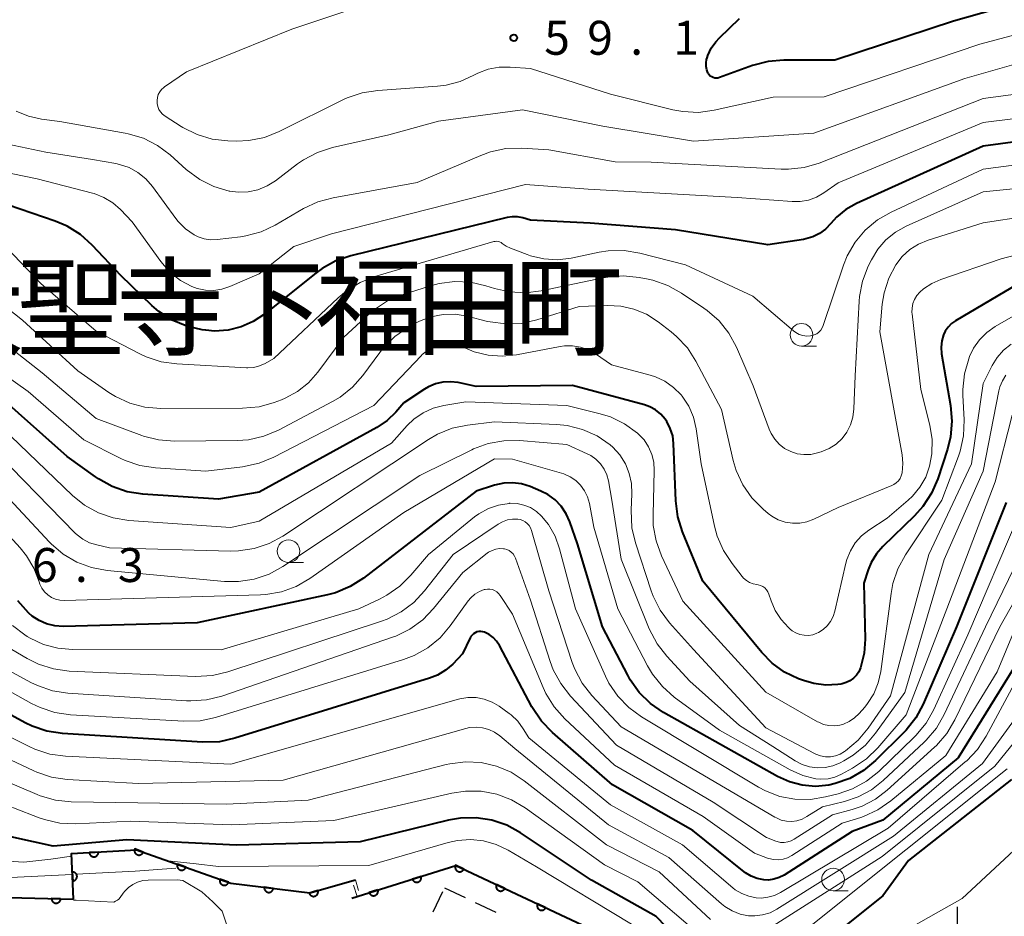
# Model space of a CAD drawing. Units: metres. Extents: x -78000 to -75998, y 34500 to 36000.
# Drawn here: x -77787 to -77679, y 35489 to 35588 of the extents above; entities that cross this region are included whole.
import ezdxf

# ---------------------------------------------------------------- set-up
doc = ezdxf.new("R2010")
doc.units = ezdxf.units.M
for name, color, linetype, lineweight in [('300300_普通無壁舎', 7, 'Continuous', 30), ('420100_墓碑', 7, 'Continuous', 30), ('611100_コンクリート被覆(直落)', 7, 'Continuous', 30), ('630100_植生界', 7, 'Continuous', 30), ('633100_広葉樹林', 7, 'Continuous', 13), ('710100_等高線(計曲線)', 7, 'Continuous', 40), ('710200_等高線(主曲線)', 7, 'Continuous', 13), ('731200_図化機測定による標高点', 7, 'Continuous', 40), ('811400_(注記)大字・町・丁目', 7, 'Continuous', 80)]:
    doc.layers.add(name, color=color, linetype=linetype, lineweight=lineweight)
doc.styles.add('Style-Kanji', font='MS Gothic.ttf')
doc.styles.add('Style-WORKING', font='MS Gothic.ttf')

msp = doc.modelspace()

# ---------------------------------------------------------------- linework, layer by layer
at = {"layer": '300300_普通無壁舎', "linetype": 'Continuous', "lineweight": 30}
for p, q in [((-77740.5, 35492.17), (-77738.242, 35491.097)), ((-77737.113, 35490.561), (-77734.855, 35489.488))]:
    msp.add_line(p, q, dxfattribs=at)
at = {"layer": '300300_普通無壁舎', "linetype": 'Continuous', "lineweight": 30, "flags": 128}
msp.add_lwpolyline([(-77741.752, 35489.516), (-77741.76, 35489.52), (-77740.69, 35491.77)], dxfattribs=at)
at = {"layer": '420100_墓碑', "linetype": 'Continuous', "lineweight": 30}
msp.add_line((-77683.85, 35486.3), (-77683.85, 35490.05), dxfattribs=at)
at = {"layer": '611100_コンクリート被覆(直落)', "linetype": 'Continuous', "lineweight": 40}
msp.add_line((-77800.91, 35491.4), (-77781.5, 35490.92), dxfattribs=at)
at = {"layer": '611100_コンクリート被覆(直落)', "linetype": 'Continuous', "lineweight": 40, "flags": 128}
for points in [[(-77781.5, 35490.92), (-77781.71, 35495.94), (-77774.52, 35496.38), (-77764.1, 35492.68), (-77755.4, 35491.6), (-77750.33, 35493.06)], [(-77750.73, 35491.04), (-77739.25, 35494.64), (-77712.51, 35482.06), (-77706.5, 35476.89), (-77696.99, 35477.17), (-77692.57, 35481.99), (-77673.38, 35485.91)]]:
    msp.add_lwpolyline(points, dxfattribs=at)
for points in [[(-77773.792, 35496.122), (-77774.735, 35496.456), (-77774.748, 35496.414), (-77774.756, 35496.372), (-77774.762, 35496.329), (-77774.764, 35496.285), (-77774.761, 35496.242), (-77774.755, 35496.198), (-77774.746, 35496.156), (-77774.732, 35496.115), (-77774.716, 35496.074), (-77774.694, 35496.035), (-77774.671, 35495.999), (-77774.644, 35495.965), (-77774.614, 35495.933), (-77774.582, 35495.903), (-77774.547, 35495.877), (-77774.51, 35495.854), (-77774.472, 35495.834), (-77774.431, 35495.818), (-77774.389, 35495.805), (-77774.346, 35495.796), (-77774.304, 35495.791), (-77774.26, 35495.789), (-77774.216, 35495.791), (-77774.173, 35495.797), (-77774.13, 35495.807), (-77774.089, 35495.821), (-77774.048, 35495.837), (-77774.01, 35495.858), (-77773.973, 35495.881), (-77773.939, 35495.908), (-77773.907, 35495.939), (-77773.878, 35495.971), (-77773.852, 35496.006), (-77773.829, 35496.042), (-77773.809, 35496.081)], [(-77778.74, 35496.122), (-77779.738, 35496.061), (-77779.733, 35496.017), (-77779.725, 35495.974), (-77779.713, 35495.933), (-77779.698, 35495.892), (-77779.678, 35495.853), (-77779.656, 35495.815), (-77779.631, 35495.78), (-77779.602, 35495.747), (-77779.571, 35495.716), (-77779.536, 35495.689), (-77779.5, 35495.664), (-77779.462, 35495.644), (-77779.422, 35495.626), (-77779.381, 35495.612), (-77779.338, 35495.601), (-77779.296, 35495.595), (-77779.253, 35495.591), (-77779.208, 35495.592), (-77779.165, 35495.597), (-77779.122, 35495.605), (-77779.081, 35495.617), (-77779.04, 35495.633), (-77779.001, 35495.652), (-77778.963, 35495.674), (-77778.928, 35495.7), (-77778.895, 35495.729), (-77778.864, 35495.759), (-77778.837, 35495.794), (-77778.812, 35495.83), (-77778.792, 35495.868), (-77778.774, 35495.908), (-77778.759, 35495.949), (-77778.749, 35495.992), (-77778.743, 35496.034), (-77778.739, 35496.078)], [(-77769.081, 35494.449), (-77770.023, 35494.783), (-77770.036, 35494.741), (-77770.045, 35494.698), (-77770.05, 35494.656), (-77770.052, 35494.612), (-77770.049, 35494.569), (-77770.043, 35494.525), (-77770.034, 35494.483), (-77770.02, 35494.442), (-77770.004, 35494.401), (-77769.982, 35494.362), (-77769.959, 35494.326), (-77769.932, 35494.291), (-77769.902, 35494.26), (-77769.87, 35494.23), (-77769.835, 35494.204), (-77769.798, 35494.181), (-77769.76, 35494.161), (-77769.719, 35494.145), (-77769.677, 35494.132), (-77769.634, 35494.123), (-77769.592, 35494.118), (-77769.548, 35494.116), (-77769.505, 35494.118), (-77769.461, 35494.124), (-77769.418, 35494.133), (-77769.377, 35494.148), (-77769.337, 35494.164), (-77769.298, 35494.185), (-77769.261, 35494.208), (-77769.227, 35494.235), (-77769.195, 35494.265), (-77769.166, 35494.297), (-77769.14, 35494.333), (-77769.117, 35494.369), (-77769.097, 35494.408)], [(-77738.373, 35494.228), (-77739.278, 35494.653), (-77739.295, 35494.613), (-77739.308, 35494.571), (-77739.318, 35494.529), (-77739.324, 35494.486), (-77739.326, 35494.442), (-77739.324, 35494.399), (-77739.319, 35494.355), (-77739.309, 35494.313), (-77739.297, 35494.271), (-77739.279, 35494.231), (-77739.26, 35494.192), (-77739.236, 35494.155), (-77739.21, 35494.12), (-77739.181, 35494.088), (-77739.148, 35494.058), (-77739.114, 35494.032), (-77739.078, 35494.009), (-77739.039, 35493.988), (-77738.998, 35493.971), (-77738.957, 35493.958), (-77738.915, 35493.948), (-77738.871, 35493.942), (-77738.828, 35493.941), (-77738.784, 35493.942), (-77738.741, 35493.947), (-77738.698, 35493.957), (-77738.656, 35493.969), (-77738.616, 35493.987), (-77738.577, 35494.006), (-77738.54, 35494.03), (-77738.506, 35494.057), (-77738.473, 35494.086), (-77738.444, 35494.118), (-77738.418, 35494.152), (-77738.394, 35494.189)], [(-77781.625, 35493.917), (-77781.584, 35492.918), (-77781.54, 35492.922), (-77781.497, 35492.93), (-77781.455, 35492.941), (-77781.414, 35492.955), (-77781.375, 35492.974), (-77781.337, 35492.996), (-77781.301, 35493.02), (-77781.268, 35493.049), (-77781.236, 35493.079), (-77781.208, 35493.113), (-77781.183, 35493.148), (-77781.161, 35493.186), (-77781.143, 35493.226), (-77781.128, 35493.267), (-77781.117, 35493.309), (-77781.109, 35493.351), (-77781.105, 35493.395), (-77781.105, 35493.439), (-77781.109, 35493.483), (-77781.117, 35493.525), (-77781.127, 35493.567), (-77781.142, 35493.608), (-77781.161, 35493.648), (-77781.182, 35493.686), (-77781.207, 35493.722), (-77781.235, 35493.755), (-77781.266, 35493.786), (-77781.3, 35493.814), (-77781.335, 35493.839), (-77781.373, 35493.861), (-77781.413, 35493.879), (-77781.453, 35493.895), (-77781.496, 35493.906), (-77781.538, 35493.913), (-77781.581, 35493.917)], [(-77764.369, 35492.775), (-77765.311, 35493.11), (-77765.324, 35493.068), (-77765.333, 35493.025), (-77765.338, 35492.983), (-77765.34, 35492.939), (-77765.337, 35492.896), (-77765.332, 35492.852), (-77765.322, 35492.809), (-77765.308, 35492.768), (-77765.292, 35492.728), (-77765.271, 35492.689), (-77765.248, 35492.652), (-77765.22, 35492.618), (-77765.19, 35492.586), (-77765.158, 35492.557), (-77765.123, 35492.531), (-77765.087, 35492.508), (-77765.048, 35492.488), (-77765.007, 35492.472), (-77764.965, 35492.459), (-77764.923, 35492.45), (-77764.88, 35492.444), (-77764.836, 35492.443), (-77764.793, 35492.445), (-77764.749, 35492.451), (-77764.707, 35492.46), (-77764.666, 35492.474), (-77764.625, 35492.491), (-77764.586, 35492.512), (-77764.55, 35492.535), (-77764.516, 35492.562), (-77764.484, 35492.592), (-77764.454, 35492.624), (-77764.428, 35492.66), (-77764.405, 35492.696), (-77764.385, 35492.735)], [(-77743.097, 35493.434), (-77744.051, 35493.135), (-77744.036, 35493.093), (-77744.017, 35493.054), (-77743.996, 35493.017), (-77743.971, 35492.98), (-77743.943, 35492.947), (-77743.912, 35492.916), (-77743.879, 35492.888), (-77743.843, 35492.863), (-77743.805, 35492.84), (-77743.765, 35492.823), (-77743.725, 35492.807), (-77743.683, 35492.796), (-77743.639, 35492.789), (-77743.596, 35492.785), (-77743.552, 35492.785), (-77743.509, 35492.789), (-77743.467, 35492.796), (-77743.424, 35492.807), (-77743.383, 35492.822), (-77743.343, 35492.841), (-77743.306, 35492.862), (-77743.27, 35492.887), (-77743.237, 35492.915), (-77743.206, 35492.946), (-77743.177, 35492.979), (-77743.153, 35493.015), (-77743.13, 35493.052), (-77743.112, 35493.092), (-77743.097, 35493.133), (-77743.086, 35493.175), (-77743.078, 35493.218), (-77743.074, 35493.262), (-77743.074, 35493.306), (-77743.078, 35493.348), (-77743.085, 35493.391)], [(-77759.421, 35492.099), (-77760.414, 35492.222), (-77760.417, 35492.178), (-77760.416, 35492.135), (-77760.413, 35492.092), (-77760.405, 35492.049), (-77760.393, 35492.007), (-77760.378, 35491.966), (-77760.36, 35491.926), (-77760.337, 35491.889), (-77760.312, 35491.853), (-77760.283, 35491.82), (-77760.253, 35491.789), (-77760.219, 35491.762), (-77760.183, 35491.737), (-77760.145, 35491.715), (-77760.105, 35491.697), (-77760.064, 35491.683), (-77760.022, 35491.672), (-77759.979, 35491.665), (-77759.935, 35491.661), (-77759.892, 35491.662), (-77759.849, 35491.666), (-77759.806, 35491.673), (-77759.764, 35491.685), (-77759.723, 35491.7), (-77759.683, 35491.719), (-77759.646, 35491.741), (-77759.61, 35491.766), (-77759.577, 35491.795), (-77759.546, 35491.825), (-77759.518, 35491.859), (-77759.494, 35491.896), (-77759.472, 35491.933), (-77759.454, 35491.973), (-77759.44, 35492.014), (-77759.429, 35492.056)], [(-77747.867, 35491.938), (-77748.822, 35491.638), (-77748.807, 35491.597), (-77748.788, 35491.558), (-77748.767, 35491.52), (-77748.742, 35491.484), (-77748.714, 35491.451), (-77748.683, 35491.42), (-77748.65, 35491.392), (-77748.614, 35491.367), (-77748.576, 35491.344), (-77748.536, 35491.327), (-77748.496, 35491.311), (-77748.454, 35491.3), (-77748.41, 35491.293), (-77748.367, 35491.288), (-77748.323, 35491.289), (-77748.28, 35491.293), (-77748.238, 35491.3), (-77748.195, 35491.311), (-77748.154, 35491.326), (-77748.114, 35491.345), (-77748.077, 35491.366), (-77748.041, 35491.391), (-77748.008, 35491.419), (-77747.976, 35491.45), (-77747.948, 35491.483), (-77747.924, 35491.519), (-77747.901, 35491.556), (-77747.883, 35491.596), (-77747.867, 35491.637), (-77747.857, 35491.679), (-77747.849, 35491.722), (-77747.845, 35491.766), (-77747.845, 35491.809), (-77747.849, 35491.852), (-77747.856, 35491.895)], [(-77733.849, 35492.099), (-77734.754, 35492.525), (-77734.771, 35492.484), (-77734.784, 35492.443), (-77734.793, 35492.401), (-77734.8, 35492.357), (-77734.801, 35492.314), (-77734.8, 35492.27), (-77734.795, 35492.227), (-77734.785, 35492.185), (-77734.773, 35492.142), (-77734.755, 35492.102), (-77734.736, 35492.063), (-77734.712, 35492.027), (-77734.685, 35491.992), (-77734.656, 35491.959), (-77734.624, 35491.93), (-77734.59, 35491.904), (-77734.553, 35491.88), (-77734.514, 35491.86), (-77734.474, 35491.843), (-77734.432, 35491.83), (-77734.39, 35491.82), (-77734.347, 35491.814), (-77734.303, 35491.812), (-77734.26, 35491.814), (-77734.216, 35491.819), (-77734.174, 35491.829), (-77734.132, 35491.841), (-77734.092, 35491.858), (-77734.053, 35491.878), (-77734.016, 35491.901), (-77733.981, 35491.928), (-77733.949, 35491.957), (-77733.919, 35491.99), (-77733.893, 35492.024), (-77733.87, 35492.06)], [(-77782.916, 35490.955), (-77783.915, 35490.98), (-77783.914, 35490.936), (-77783.909, 35490.893), (-77783.901, 35490.85), (-77783.889, 35490.808), (-77783.873, 35490.768), (-77783.854, 35490.728), (-77783.832, 35490.691), (-77783.806, 35490.656), (-77783.778, 35490.622), (-77783.746, 35490.592), (-77783.712, 35490.565), (-77783.676, 35490.541), (-77783.637, 35490.52), (-77783.598, 35490.502), (-77783.556, 35490.488), (-77783.514, 35490.478), (-77783.472, 35490.471), (-77783.428, 35490.468), (-77783.384, 35490.468), (-77783.341, 35490.473), (-77783.298, 35490.481), (-77783.256, 35490.493), (-77783.216, 35490.509), (-77783.176, 35490.528), (-77783.139, 35490.55), (-77783.104, 35490.577), (-77783.07, 35490.605), (-77783.04, 35490.637), (-77783.013, 35490.67), (-77782.989, 35490.707), (-77782.968, 35490.745), (-77782.95, 35490.785), (-77782.936, 35490.826), (-77782.926, 35490.868), (-77782.919, 35490.911)], [(-77754.489, 35491.862), (-77755.45, 35491.586), (-77755.436, 35491.544), (-77755.418, 35491.504), (-77755.398, 35491.466), (-77755.374, 35491.43), (-77755.346, 35491.396), (-77755.316, 35491.364), (-77755.284, 35491.335), (-77755.249, 35491.31), (-77755.212, 35491.286), (-77755.172, 35491.267), (-77755.132, 35491.251), (-77755.09, 35491.239), (-77755.047, 35491.23), (-77755.004, 35491.225), (-77754.96, 35491.224), (-77754.917, 35491.227), (-77754.874, 35491.233), (-77754.831, 35491.243), (-77754.789, 35491.258), (-77754.75, 35491.275), (-77754.712, 35491.296), (-77754.675, 35491.32), (-77754.641, 35491.347), (-77754.609, 35491.377), (-77754.58, 35491.409), (-77754.555, 35491.445), (-77754.531, 35491.482), (-77754.513, 35491.521), (-77754.496, 35491.562), (-77754.484, 35491.604), (-77754.476, 35491.647), (-77754.471, 35491.69), (-77754.47, 35491.734), (-77754.473, 35491.777), (-77754.479, 35491.819)], [(-77729.325, 35489.971), (-77730.23, 35490.396), (-77730.247, 35490.356), (-77730.259, 35490.314), (-77730.269, 35490.272), (-77730.275, 35490.229), (-77730.277, 35490.185), (-77730.275, 35490.142), (-77730.27, 35490.098), (-77730.26, 35490.056), (-77730.248, 35490.014), (-77730.231, 35489.974), (-77730.211, 35489.935), (-77730.188, 35489.898), (-77730.161, 35489.863), (-77730.132, 35489.831), (-77730.1, 35489.801), (-77730.065, 35489.775), (-77730.029, 35489.752), (-77729.99, 35489.731), (-77729.949, 35489.714), (-77729.908, 35489.701), (-77729.866, 35489.691), (-77729.823, 35489.685), (-77729.779, 35489.684), (-77729.735, 35489.685), (-77729.692, 35489.69), (-77729.65, 35489.7), (-77729.608, 35489.712), (-77729.567, 35489.73), (-77729.528, 35489.749), (-77729.492, 35489.773), (-77729.457, 35489.8), (-77729.425, 35489.829), (-77729.395, 35489.861), (-77729.369, 35489.895), (-77729.345, 35489.932)]]:
    msp.add_lwpolyline(points, close=True, dxfattribs=at)
at = {"layer": '630100_植生界', "linetype": 'Continuous', "lineweight": 13}
msp.add_line((-77750.33, 35493.06), (-77750.004, 35491.853), dxfattribs=at)
at = {"layer": '633100_広葉樹林', "linetype": 'Continuous', "lineweight": 13}
for p, q in [((-77701.06, 35552.01), (-77699.393, 35552.01)), ((-77757.75, 35528.11), (-77756.083, 35528.11)), ((-77697.58, 35491.83), (-77695.913, 35491.83))]:
    msp.add_line(p, q, dxfattribs=at)
for centre in [(-77701.06, 35553.26), (-77757.75, 35529.36), (-77697.58, 35493.08)]:
    msp.add_circle(centre, 1.25, dxfattribs=at)
at = {"layer": '710100_等高線(計曲線)', "linetype": 'Continuous', "lineweight": 40, "flags": 128}
for points, elevation in [([(-77673.46, 35591), (-77684.26, 35587.9), (-77697.4, 35583.59), (-77703.02, 35583.61), (-77704.76, 35583.46), (-77706.47, 35583), (-77710.14, 35581.67), (-77710.31, 35581.62), (-77710.49, 35581.61), (-77710.66, 35581.62), (-77710.83, 35581.67), (-77710.99, 35581.74), (-77711.14, 35581.84), (-77711.26, 35581.97), (-77711.36, 35582.11), (-77711.4, 35582.18), (-77711.53, 35582.53), (-77711.6, 35582.91), (-77711.61, 35583.29), (-77711.55, 35583.67), (-77711.49, 35583.86), (-77711.4, 35584.12), (-77711.04, 35584.9), (-77710.54, 35585.62), (-77710.14, 35586.05), (-77707.91, 35588.18)], 60), ([(-77664.33, 35576.33), (-77681, 35574.11), (-77694.98, 35567.77), (-77696.16, 35567.11), (-77697.2, 35566.25), (-77697.84, 35565.54), (-77698.41, 35564.94), (-77699.07, 35564.45), (-77699.81, 35564.08), (-77700.6, 35563.85), (-77700.84, 35563.8), (-77704.79, 35563.21), (-77715, 35564.86), (-77724.4, 35565.6), (-77731, 35565.92), (-77731.86, 35566.17), (-77732.43, 35566.28), (-77733.02, 35566.3), (-77733.59, 35566.21), (-77750.85, 35561.99), (-77752.5, 35561.42), (-77754.03, 35560.59), (-77754.73, 35560.08), (-77760.4, 35555.54), (-77761.63, 35554.71), (-77762.98, 35554.12), (-77764.42, 35553.77), (-77765.9, 35553.67), (-77766.87, 35553.75), (-77767.28, 35553.81), (-77768.98, 35554.2), (-77770.59, 35554.88), (-77772.05, 35555.82), (-77772.83, 35556.5), (-77776.24, 35559.76), (-77779.43, 35563.17), (-77780.73, 35564.34), (-77782.21, 35565.26), (-77783.51, 35565.81), (-77789.99, 35568.01)], 50), ([(-77677.13, 35558.87), (-77684.06, 35554.8), (-77684.5, 35554.49), (-77684.88, 35554.1), (-77685.19, 35553.66), (-77685.39, 35553.24), (-77685.58, 35552.58), (-77685.65, 35551.89), (-77685.59, 35551.15), (-77684.6, 35545.45), (-77684.45, 35543.71), (-77684.61, 35541.98), (-77684.94, 35540.64), (-77686.01, 35537.36), (-77686.69, 35535.76), (-77687.65, 35534.3), (-77688.57, 35533.27), (-77692.08, 35529.88), (-77692.8, 35529.06), (-77693.36, 35528.12), (-77693.69, 35527.31), (-77694.17, 35525.83), (-77694.03, 35519.64), (-77694.13, 35518.09), (-77694.54, 35516.46), (-77694.74, 35516.03), (-77695, 35515.64), (-77695.33, 35515.31), (-77695.71, 35515.03), (-77696.14, 35514.83), (-77696.59, 35514.7), (-77696.71, 35514.68), (-77697.04, 35514.64), (-77698.39, 35514.57), (-77699.72, 35514.73), (-77700.85, 35515.06), (-77701.41, 35515.27), (-77702.93, 35516), (-77704.3, 35516.99), (-77705.46, 35518.17), (-77711.96, 35526.04), (-77714.2, 35531.48), (-77714.72, 35533.14), (-77714.95, 35534.9), (-77715.2, 35541.26), (-77715.3, 35542.11), (-77715.56, 35542.92), (-77715.95, 35543.68), (-77716.13, 35543.94), (-77716.61, 35544.49), (-77717.18, 35544.95), (-77717.81, 35545.31), (-77718.43, 35545.53), (-77726.35, 35547.65), (-77737, 35547.55), (-77739, 35547.97), (-77739.84, 35548.07), (-77740.69, 35548.03), (-77741.51, 35547.84), (-77742.29, 35547.51), (-77742.7, 35547.26), (-77745, 35545.73), (-77745.89, 35544.7), (-77746.83, 35543.78), (-77747.97, 35543.01), (-77761, 35535.88), (-77765.49, 35535.1), (-77773.84, 35535.66), (-77775.56, 35535.92), (-77777.21, 35536.49)], 40), ([(-77777.21, 35536.49), (-77778.74, 35537.33), (-77779.06, 35537.55), (-77782.18, 35539.82), (-77790.28, 35547)], 40), ([(-77695.71, 35504.26), (-77697.34, 35503.68), (-77698.06, 35503.52), (-77699.52, 35503.37), (-77700.99, 35503.49), (-77702.41, 35503.86), (-77703.73, 35504.46), (-77716.3, 35511.54), (-77717.74, 35512.52), (-77718.99, 35513.74), (-77720, 35515.16), (-77720.27, 35515.64), (-77723.06, 35521), (-77725.83, 35530.17), (-77726.66, 35532.59), (-77727.06, 35533.49), (-77727.62, 35534.31), (-77728.3, 35535.03), (-77729.11, 35535.61), (-77729.85, 35535.98), (-77731.06, 35536.49), (-77732, 35536.79), (-77732.98, 35536.92), (-77733.96, 35536.88), (-77735, 35536.64), (-77737, 35535.99), (-77749.46, 35526.38), (-77750.93, 35525.44), (-77752.54, 35524.77), (-77753.45, 35524.52), (-77767.82, 35521.42), (-77782.65, 35521.04), (-77783.56, 35521.1), (-77784.46, 35521.31), (-77785.3, 35521.68), (-77786.07, 35522.19), (-77786.43, 35522.5), (-77786.48, 35522.54), (-77787.63, 35523.85)], 30), ([(-77678.45, 35534.72), (-77683.94, 35521), (-77687.61, 35512.47), (-77688.44, 35510.93), (-77689.52, 35509.57), (-77689.75, 35509.33), (-77692.88, 35506.23), (-77694.21, 35505.12), (-77695.71, 35504.26)], 30), ([(-77677.65, 35516.41), (-77683.77, 35506.51), (-77692.1, 35499.65), (-77695.46, 35498.38), (-77703, 35493.57), (-77703.53, 35493.29), (-77704.11, 35493.11), (-77704.71, 35493.03), (-77705.24, 35493.04), (-77705.96, 35493.19), (-77706.64, 35493.45), (-77707.27, 35493.83), (-77707.41, 35493.94), (-77713.08, 35498.49), (-77721.95, 35503.53), (-77728.59, 35509.32), (-77729.8, 35510.57), (-77730.85, 35512.16), (-77734.45, 35518.93), (-77734.76, 35519.4), (-77735.14, 35519.81), (-77735.59, 35520.15), (-77736.08, 35520.4), (-77736.28, 35520.46), (-77736.5, 35520.49), (-77736.71, 35520.48), (-77736.92, 35520.43), (-77737.12, 35520.35), (-77737.3, 35520.23), (-77737.46, 35520.09), (-77737.59, 35519.92), (-77737.66, 35519.79), (-77738.52, 35518.01), (-77739.6, 35516.89), (-77740.39, 35516.2), (-77741.3, 35515.66), (-77742.16, 35515.32), (-77763.66, 35508.68), (-77765.36, 35508.31), (-77767.24, 35508.25), (-77782.7, 35509.22), (-77784.43, 35509.48), (-77786.08, 35510.04), (-77786.84, 35510.41), (-77794.95, 35514.8)], 20), ([(-77677.86, 35504.14), (-77689.26, 35495.18), (-77692.1, 35491.28), (-77703.28, 35482.33), (-77704, 35481.85), (-77704.8, 35481.5), (-77705.65, 35481.29), (-77706.52, 35481.24), (-77707.39, 35481.33), (-77708.22, 35481.58), (-77708.51, 35481.7), (-77709.63, 35482.22), (-77711.14, 35483.09), (-77712.48, 35484.2), (-77712.61, 35484.34), (-77717.12, 35489), (-77724.28, 35493), (-77732.11, 35498.24), (-77733.64, 35499.08), (-77735.29, 35499.64), (-77737.01, 35499.91), (-77738.75, 35499.87), (-77740.05, 35499.65), (-77749.82, 35497.26)], 10), ([(-77749.82, 35497.26), (-77763.47, 35496.87), (-77775.59, 35497.47), (-77783.74, 35496.75), (-77799.64, 35500.27), (-77800.33, 35500.64), (-77800.6, 35500.75), (-77800.87, 35500.81), (-77801.16, 35500.82), (-77801.44, 35500.78), (-77801.71, 35500.7), (-77801.75, 35500.68), (-77812.58, 35495.83), (-77818.16, 35493), (-77819.78, 35492.35), (-77821.48, 35491.99), (-77821.77, 35491.96), (-77823.88, 35491.76)], 10)]:
    msp.add_lwpolyline(points, dxfattribs=dict(at, elevation=elevation))
at = {"layer": '710200_等高線(主曲線)', "linetype": 'Continuous', "lineweight": 13, "flags": 128}
for points, elevation in [([(-77738.76, 35581.24), (-77740.34, 35580.82), (-77741.3, 35580.71), (-77747.89, 35580.26), (-77749.61, 35579.99), (-77751.26, 35579.42), (-77751.66, 35579.24), (-77758.78, 35575.7), (-77760.4, 35575.06), (-77762.11, 35574.72), (-77763.48, 35574.66), (-77764.45, 35574.68), (-77766.18, 35574.88), (-77767.85, 35575.37), (-77769.41, 35576.15), (-77769.6, 35576.27), (-77771.38, 35577.41), (-77771.65, 35577.62), (-77771.88, 35577.87), (-77772.06, 35578.16), (-77772.19, 35578.47), (-77772.26, 35578.8), (-77772.27, 35579.14), (-77772.23, 35579.48), (-77772.13, 35579.8), (-77771.97, 35580.1), (-77771.76, 35580.37), (-77771.51, 35580.59), (-77771.43, 35580.65), (-77769, 35582.31), (-77757.39, 35587), (-77747, 35590.51)], 58), ([(-77672.8, 35587.65), (-77681.36, 35585.36), (-77698.55, 35579.56), (-77704.21, 35579.5), (-77710.71, 35578.06), (-77712.44, 35577.83), (-77714.18, 35577.91), (-77715.27, 35578.11), (-77722.18, 35579.82), (-77731, 35582.66), (-77733.24, 35582.83), (-77734.47, 35582.82), (-77735.67, 35582.6), (-77736.82, 35582.17), (-77737.27, 35581.93), (-77738.76, 35581.24)], 58), ([(-77671.68, 35584.81), (-77683.02, 35581.58), (-77699.71, 35575.52), (-77713, 35574.66), (-77723, 35576.32), (-77731.89, 35578.11), (-77741.16, 35576.84), (-77746.67, 35575.33), (-77752.87, 35573.94), (-77754.53, 35573.41), (-77756.08, 35572.6), (-77756.74, 35572.14), (-77759.18, 35570.28), (-77760.1, 35569.7), (-77761.12, 35569.28), (-77762.19, 35569.05), (-77763.28, 35569.01), (-77764.22, 35569.12), (-77764.31, 35569.14), (-77765.99, 35569.63), (-77767.55, 35570.41), (-77769.04, 35571.51), (-77770.83, 35573.12), (-77772.22, 35574.17), (-77773.77, 35574.96), (-77775.44, 35575.47), (-77775.78, 35575.54), (-77783, 35576.8), (-77785.02, 35577.08), (-77786.47, 35577.4), (-77787.84, 35577.97)], 56), ([(-77671, 35580.69), (-77681, 35579.34), (-77699.1, 35572.23), (-77700.77, 35571.74), (-77702.5, 35571.55), (-77703.3, 35571.56), (-77717.66, 35572.34), (-77721.65, 35572.35), (-77729, 35573.7), (-77731.98, 35573.87), (-77733.73, 35573.82), (-77735.43, 35573.47), (-77736.51, 35573.08), (-77743.53, 35570.07), (-77752.8, 35568.4), (-77754.49, 35567.95), (-77756.07, 35567.2)], 54), ([(-77661.97, 35579.05), (-77681, 35576.71), (-77697, 35570.05), (-77698.59, 35568.94), (-77699.41, 35568.46), (-77700.3, 35568.14), (-77701.23, 35567.98), (-77702.1, 35567.97), (-77708.16, 35568.42), (-77724.65, 35569.35), (-77731.57, 35569.85), (-77753, 35564.41), (-77757.16, 35563), (-77761, 35559.99), (-77764.24, 35558.58), (-77765.11, 35558.29), (-77766.01, 35558.15), (-77766.93, 35558.18), (-77767.83, 35558.36), (-77768.42, 35558.58), (-77769.68, 35559.26), (-77770.81, 35560.15), (-77771.84, 35561.34), (-77775, 35565.75), (-77776.29, 35567.08), (-77777.16, 35567.84), (-77778.15, 35568.44), (-77779.23, 35568.85), (-77779.38, 35568.89), (-77785.5, 35570.5), (-77792.17, 35571.83)], 52), ([(-77756.07, 35567.2), (-77759.2, 35565.38), (-77760.78, 35564.63), (-77762.46, 35564.17), (-77763.06, 35564.09), (-77765.64, 35563.78), (-77766.35, 35563.76), (-77767.06, 35563.86), (-77767.74, 35564.09), (-77768.18, 35564.31), (-77769.12, 35564.97), (-77769.92, 35565.78), (-77770.18, 35566.11), (-77772.75, 35569.63), (-77773.49, 35570.47), (-77774.37, 35571.18), (-77775.35, 35571.72), (-77776.41, 35572.08), (-77776.83, 35572.17), (-77779.38, 35572.62), (-77784.57, 35573.43), (-77793, 35575.2)], 54), ([(-77665.58, 35573.58), (-77681, 35571.55), (-77691.17, 35566.81), (-77692.68, 35565.94), (-77694.02, 35564.82), (-77695.14, 35563.49), (-77696.01, 35561.98), (-77696.43, 35560.93), (-77698.66, 35554.3), (-77698.78, 35554.03), (-77698.94, 35553.78), (-77699.15, 35553.56), (-77699.39, 35553.38), (-77699.66, 35553.25), (-77699.95, 35553.16), (-77700.07, 35553.14), (-77700.49, 35553.12), (-77700.91, 35553.18), (-77701.31, 35553.3), (-77701.69, 35553.5), (-77701.96, 35553.7), (-77706.46, 35557.54), (-77713.87, 35561), (-77718.94, 35562.28), (-77720.67, 35562.55), (-77722.41, 35562.53), (-77723.41, 35562.37), (-77726.53, 35561.73), (-77728.03, 35561.55), (-77729.54, 35561.64), (-77731.02, 35561.99), (-77731.36, 35562.11), (-77733.21, 35562.81), (-77733.69, 35563.04), (-77734.12, 35563.35), (-77734.26, 35563.45), (-77734.42, 35563.53), (-77734.58, 35563.58), (-77734.75, 35563.59), (-77734.92, 35563.58), (-77735.05, 35563.55), (-77748.22, 35559.68), (-77749.84, 35559.04), (-77751.33, 35558.13), (-77752.27, 35557.35), (-77759.38, 35550.62), (-77760.33, 35550.09), (-77760.94, 35549.82), (-77761.58, 35549.66), (-77762.23, 35549.62), (-77762.37, 35549.62), (-77770.08, 35550.03), (-77771.81, 35550.28), (-77773.47, 35550.81), (-77774.15, 35551.14), (-77779, 35553.65), (-77785.09, 35558.91), (-77788.83, 35562.81)], 48), ([(-77668.06, 35570.34), (-77681, 35569.05), (-77689.51, 35565.25), (-77690.69, 35564.59), (-77691.75, 35563.74), (-77692.64, 35562.71), (-77693.34, 35561.55), (-77693.7, 35560.82), (-77694.32, 35559.19), (-77694.65, 35557.48), (-77694.69, 35556.98), (-77695.14, 35548.71), (-77695.27, 35545.06), (-77695.38, 35544.17), (-77695.64, 35543.31), (-77696.05, 35542.51), (-77696.59, 35541.8), (-77697.25, 35541.19), (-77698, 35540.7), (-77698.9, 35540.33), (-77699.31, 35540.2), (-77700.04, 35540.04), (-77700.8, 35540.02), (-77701.54, 35540.12), (-77702.26, 35540.35), (-77702.93, 35540.7), (-77703.52, 35541.17), (-77704.03, 35541.73), (-77704.43, 35542.36), (-77704.63, 35542.83), (-77706.4, 35547.6), (-77708.26, 35551.89), (-77709.09, 35553.42), (-77710.17, 35554.79), (-77711.48, 35555.94), (-77711.85, 35556.21), (-77714.31, 35557.87), (-77715.84, 35558.71), (-77717.49, 35559.28), (-77717.99, 35559.39), (-77719.01, 35559.58), (-77720.75, 35559.77), (-77722.48, 35559.64), (-77722.98, 35559.55), (-77729.84, 35558.1), (-77731.57, 35557.89), (-77733.31, 35557.99), (-77734.98, 35558.37), (-77735.93, 35558.68), (-77737.63, 35559.07), (-77739.37, 35559.15), (-77741.1, 35558.94), (-77742.07, 35558.68), (-77745.19, 35557.67), (-77746.8, 35556.99), (-77748.26, 35556.05), (-77748.88, 35555.52), (-77751.63, 35553), (-77754.49, 35549.12), (-77755.52, 35547.96), (-77756.74, 35546.99), (-77758.11, 35546.24), (-77758.53, 35546.07), (-77759.31, 35545.78), (-77760.98, 35545.31), (-77762.81, 35545.14), (-77771.86, 35545.12), (-77773.6, 35545.26), (-77775.28, 35545.71), (-77776.86, 35546.45), (-77777.58, 35546.9), (-77781, 35549.27), (-77787.14, 35554.86)], 46), ([(-77676.19, 35566.35), (-77681, 35565.61), (-77687.09, 35563.71), (-77688.14, 35563.28), (-77689.11, 35562.66), (-77689.95, 35561.89), (-77690.64, 35561), (-77691.43, 35559.5), (-77691.95, 35557.88), (-77692.15, 35556.63), (-77692.43, 35553.57), (-77689.95, 35540), (-77689.86, 35539.05), (-77689.95, 35538), (-77690.04, 35537.69), (-77690.18, 35537.39), (-77690.37, 35537.13), (-77690.6, 35536.9), (-77690.87, 35536.72), (-77691.08, 35536.62), (-77697, 35534.19), (-77699.72, 35532.88), (-77700.48, 35532.59), (-77701.27, 35532.44), (-77702.08, 35532.43), (-77702.88, 35532.55), (-77703.65, 35532.82), (-77704.36, 35533.22), (-77704.75, 35533.51), (-77705.32, 35534), (-77706.55, 35535.24), (-77707.55, 35536.67), (-77708.28, 35538.25), (-77708.61, 35539.38), (-77709.91, 35545), (-77712.73, 35550.33), (-77713.68, 35551.8), (-77714.86, 35553.08), (-77715.47, 35553.58), (-77716.92, 35554.7), (-77718.19, 35555.52), (-77719.58, 35556.09), (-77721.04, 35556.42), (-77722.51, 35556.49), (-77725.62, 35556.38), (-77730.3, 35554.9), (-77732, 35554.52), (-77733.74, 35554.45), (-77735.47, 35554.68), (-77735.75, 35554.74), (-77737.99, 35555.3), (-77739.32, 35555.52), (-77740.67, 35555.5)], 44), ([(-77665.07, 35565.28), (-77679, 35561.66), (-77685.67, 35559.38), (-77686.68, 35558.93), (-77687.59, 35558.32), (-77688.01, 35557.95), (-77688.33, 35557.58), (-77688.59, 35557.16), (-77688.77, 35556.7), (-77688.86, 35556.21), (-77688.87, 35555.72), (-77688.86, 35555.58), (-77687.88, 35547.23), (-77686.89, 35543.26), (-77686.64, 35541.7), (-77686.66, 35540.11), (-77686.91, 35538.75), (-77687.35, 35537.53), (-77687.99, 35536.41), (-77688.81, 35535.42), (-77689.28, 35534.99), (-77691.62, 35533), (-77693.62, 35531.69), (-77694.44, 35531.05), (-77695.13, 35530.27), (-77695.67, 35529.39), (-77696.06, 35528.43), (-77696.16, 35528.04), (-77697.37, 35522.73), (-77697.56, 35522.14), (-77697.85, 35521.6), (-77698.22, 35521.11), (-77698.68, 35520.7), (-77699.2, 35520.37), (-77699.38, 35520.28), (-77699.83, 35520.13), (-77700.3, 35520.05), (-77700.78, 35520.06), (-77701.24, 35520.15), (-77701.69, 35520.33), (-77702.09, 35520.57), (-77702.31, 35520.75), (-77702.52, 35520.93), (-77703.33, 35521.81), (-77703.98, 35522.81), (-77704.43, 35523.85), (-77704.68, 35524.61), (-77704.79, 35524.86), (-77704.94, 35525.09), (-77705.13, 35525.29), (-77705.35, 35525.45), (-77705.59, 35525.57), (-77705.85, 35525.65), (-77706, 35525.67), (-77706.41, 35525.75), (-77706.8, 35525.9), (-77707.16, 35526.12), (-77707.47, 35526.39), (-77707.62, 35526.57), (-77708.74, 35527.98), (-77709.7, 35529.43), (-77710.39, 35531.03), (-77710.68, 35532.1), (-77712.14, 35539), (-77712.71, 35542.88), (-77713.01, 35544.16), (-77713.53, 35545.37), (-77714.25, 35546.47), (-77714.37, 35546.63), (-77715.2, 35547.45), (-77716.15, 35548.13), (-77717.2, 35548.62), (-77717.8, 35548.81), (-77722.06, 35549.94), (-77723.84, 35551.16), (-77724.62, 35551.6), (-77725.47, 35551.9), (-77726.36, 35552.05), (-77727.26, 35552.04), (-77727.74, 35551.97), (-77732.54, 35551.05), (-77734.12, 35550.88), (-77735.7, 35551), (-77737.24, 35551.38), (-77738.26, 35551.81), (-77738.94, 35552.07)], 42), ([(-77787.14, 35554.86), (-77793, 35559.48)], 46), ([(-77675.35, 35556.65), (-77679.69, 35554.16), (-77680.61, 35553.51), (-77681.41, 35552.71), (-77682.06, 35551.79), (-77682.51, 35550.84), (-77682.6, 35550.61), (-77683.07, 35548.93), (-77683.24, 35547.2), (-77683.23, 35546.59), (-77683.1, 35543.86), (-77683.17, 35542.11), (-77683.54, 35540.41), (-77683.73, 35539.86), (-77685.55, 35535), (-77689.59, 35528.95), (-77690.42, 35527.42), (-77690.98, 35525.77), (-77691.18, 35524.68), (-77692.3, 35516.05), (-77692.58, 35514.8), (-77693.07, 35513.61), (-77693.76, 35512.52), (-77694.08, 35512.13), (-77694.69, 35511.43), (-77695.2, 35510.94), (-77695.79, 35510.55), (-77696.44, 35510.26), (-77696.85, 35510.15), (-77697.44, 35510.07), (-77698.04, 35510.09), (-77698.62, 35510.22), (-77699.17, 35510.45), (-77699.29, 35510.51), (-77705, 35513.77), (-77714.17, 35523.83), (-77716.53, 35528.85), (-77717.13, 35530.49), (-77717.44, 35532.2), (-77717.47, 35533.38), (-77717.34, 35538.27), (-77717.39, 35539.17), (-77717.6, 35540.05), (-77717.96, 35540.88), (-77718.46, 35541.64), (-77719.14, 35542.34), (-77719.2, 35542.4), (-77720.61, 35543.42), (-77722.18, 35544.18), (-77723.31, 35544.53), (-77727, 35545.46), (-77738.15, 35545.85), (-77740.58, 35545.45), (-77741.76, 35545.14), (-77742.87, 35544.64), (-77743.88, 35543.95), (-77744.64, 35543.22), (-77746.38, 35541.29), (-77761, 35532.66), (-77764.1, 35531.98), (-77775.37, 35532.75), (-77777.1, 35533.02), (-77778.75, 35533.59), (-77780.27, 35534.43), (-77781.62, 35535.52), (-77789.41, 35543)], 38), ([(-77740.67, 35555.5), (-77742, 35555.24), (-77743.26, 35554.76), (-77743.7, 35554.53), (-77744.55, 35554.05), (-77745.99, 35553.06), (-77747.23, 35551.84), (-77747.66, 35551.29), (-77749.52, 35548.77), (-77750.68, 35547.47), (-77752.04, 35546.38), (-77752.9, 35545.88), (-77758.86, 35542.73), (-77760.46, 35542.05), (-77762.16, 35541.67), (-77763.42, 35541.57), (-77770.35, 35541.5), (-77772.09, 35541.64), (-77773.78, 35542.07), (-77773.96, 35542.13), (-77779, 35544.02), (-77784.94, 35549.06), (-77791, 35553.76)], 44), ([(-77738.94, 35552.07), (-77739.65, 35552.21), (-77740.37, 35552.23), (-77741.09, 35552.11), (-77741.77, 35551.88), (-77742.4, 35551.53), (-77742.97, 35551.08), (-77743.1, 35550.94), (-77748.32, 35545.44), (-77759.37, 35539.72), (-77760.98, 35539.06), (-77762.82, 35538.67), (-77766.87, 35538.2), (-77772.42, 35538.56), (-77774.15, 35538.83), (-77775.8, 35539.38), (-77776.26, 35539.6), (-77780.35, 35541.65), (-77786.51, 35547), (-77792.65, 35551.35)], 42), ([(-77677.91, 35552.21), (-77678.75, 35551.54), (-77679.45, 35550.74), (-77680, 35549.86), (-77681, 35547.89), (-77682.28, 35539), (-77687, 35529), (-77691.24, 35513.39), (-77693.69, 35509.82), (-77694.8, 35508.48), (-77696.19, 35507.3), (-77696.32, 35507.21), (-77696.8, 35506.93), (-77697.32, 35506.74), (-77697.87, 35506.64), (-77698.42, 35506.64), (-77698.97, 35506.74), (-77699.5, 35506.93), (-77699.65, 35507), (-77705, 35509.83), (-77713, 35518.48), (-77715.64, 35521.45), (-77716.68, 35522.84), (-77717.47, 35524.4), (-77717.68, 35524.98), (-77719.41, 35530.26), (-77719.8, 35531.95), (-77719.89, 35533.87), (-77719.8, 35535.68), (-77719.85, 35536.83), (-77720.09, 35537.95), (-77720.52, 35539.01), (-77721.14, 35539.98), (-77721.91, 35540.84), (-77722.22, 35541.1), (-77723.66, 35542.09), (-77725.25, 35542.8), (-77726.94, 35543.23), (-77728.11, 35543.35), (-77735, 35543.65), (-77737.96, 35543.29), (-77739.67, 35542.93)], 36), ([(-77678.49, 35548.78), (-77678.87, 35548.17), (-77679.15, 35547.5), (-77679.26, 35547.06), (-77681, 35538.21), (-77685.31, 35528.44), (-77689.64, 35513.75), (-77692.88, 35509.24), (-77694.01, 35507.91), (-77695.36, 35506.81), (-77696.39, 35506.19), (-77696.81, 35505.98), (-77697.61, 35505.64), (-77698.45, 35505.46), (-77699.32, 35505.42), (-77700.17, 35505.53), (-77701, 35505.79), (-77701.76, 35506.19), (-77704.24, 35507.76), (-77707.9, 35510.1), (-77713.39, 35515), (-77715.94, 35517.75), (-77717.01, 35519.13), (-77717.88, 35520.79), (-77721, 35528.48), (-77722.03, 35535), (-77722.4, 35537.12), (-77722.58, 35537.79), (-77722.88, 35538.43), (-77723.28, 35539.01), (-77723.78, 35539.51), (-77724.35, 35539.91), (-77724.73, 35540.11), (-77727, 35541.12), (-77732.21, 35541.57), (-77733.96, 35541.56), (-77735.67, 35541.26), (-77737.31, 35540.66), (-77737.5, 35540.56), (-77743.24, 35537.72), (-77758.36, 35527.65), (-77759.89, 35526.82), (-77761.54, 35526.26), (-77763.26, 35526), (-77764.83, 35526.02), (-77777.78, 35527.23), (-77779.49, 35527.54), (-77781.13, 35528.15), (-77782.63, 35529.03), (-77783.96, 35530.16), (-77784.16, 35530.36), (-77794.03, 35540.93)], 34), ([(-77677.79, 35544.36), (-77679.66, 35537), (-77685.01, 35523), (-77689.51, 35511.26), (-77692.64, 35507.64), (-77693.88, 35506.42), (-77695.42, 35505.39), (-77696.65, 35504.72), (-77697.38, 35504.4), (-77698.14, 35504.22), (-77698.93, 35504.17), (-77699.49, 35504.22), (-77700.91, 35504.56), (-77702.33, 35505.19), (-77710.14, 35509.57), (-77715.12, 35513.23), (-77716.43, 35514.39), (-77717.52, 35515.75), (-77718.07, 35516.68), (-77721.35, 35523), (-77724.01, 35531.99), (-77724.5, 35534.61), (-77724.71, 35535.34), (-77725.03, 35536.02), (-77725.47, 35536.63), (-77726.01, 35537.15), (-77726.63, 35537.58), (-77727.32, 35537.89), (-77727.57, 35537.96), (-77733, 35539.5), (-77735, 35539.56), (-77745, 35533.62), (-77755.38, 35526.33), (-77756.89, 35525.46), (-77758.53, 35524.86), (-77760.24, 35524.56), (-77760.85, 35524.52), (-77782.51, 35523.92), (-77783, 35523.95), (-77783.48, 35524.06), (-77783.93, 35524.25), (-77784.34, 35524.52), (-77784.69, 35524.86), (-77784.99, 35525.26), (-77785.21, 35525.7), (-77785.3, 35525.98), (-77785.86, 35527.47), (-77786.67, 35528.85), (-77787.39, 35529.73), (-77796.61, 35539.76)], 32), ([(-77739.67, 35542.93), (-77741.28, 35542.27), (-77742.28, 35541.7), (-77758.36, 35531.03), (-77759.89, 35530.2), (-77761.55, 35529.65), (-77763.27, 35529.39), (-77764.16, 35529.37), (-77777.53, 35529.74), (-77778.92, 35530.04), (-77779.71, 35530.29), (-77780.45, 35530.67), (-77781.1, 35531.17), (-77781.31, 35531.36), (-77791.24, 35541.51)], 36), ([(-77677.14, 35533.14), (-77682.71, 35520.1), (-77686.45, 35511.87), (-77687.31, 35510.35), (-77688.42, 35509), (-77688.63, 35508.79), (-77692.54, 35505.03), (-77693.9, 35503.94), (-77695.43, 35503.09), (-77697.03, 35502.54), (-77698.4, 35502.2), (-77700.09, 35501.93), (-77701.79, 35501.95), (-77703.47, 35502.27), (-77705.06, 35502.88), (-77705.83, 35503.3), (-77718.74, 35511.06), (-77720.15, 35512.09), (-77721.36, 35513.34), (-77722.34, 35514.79), (-77722.72, 35515.56), (-77726.04, 35523), (-77727.79, 35529.61), (-77728.29, 35531.01), (-77729.03, 35532.29), (-77729.78, 35533.22), (-77730.35, 35533.74), (-77731.01, 35534.16), (-77731.73, 35534.45), (-77732.48, 35534.61), (-77733.26, 35534.64), (-77733.34, 35534.64), (-77733.37, 35534.63), (-77734.54, 35534.45), (-77735.66, 35534.07), (-77736.7, 35533.49), (-77737.18, 35533.14), (-77742.29, 35529), (-77744.21, 35526.71), (-77745.45, 35525.48), (-77746.88, 35524.48), (-77747.68, 35524.06), (-77749.99, 35523), (-77765.19, 35518.44), (-77781.6, 35518.48), (-77783.23, 35518.63), (-77784.82, 35519.06), (-77786.3, 35519.76), (-77786.6, 35519.93), (-77786.86, 35520.1), (-77788.24, 35521.15)], 28), ([(-77675, 35532.81), (-77680.74, 35521), (-77685.29, 35511.3), (-77686.17, 35509.79), (-77687.29, 35508.46), (-77687.52, 35508.24), (-77692.03, 35504.02), (-77693.34, 35503), (-77694.8, 35502.22), (-77696.31, 35501.72), (-77698.76, 35501.13), (-77700.49, 35500.03), (-77701.01, 35499.76), (-77701.57, 35499.58), (-77702.15, 35499.5), (-77702.73, 35499.53), (-77703.3, 35499.65), (-77703.84, 35499.88), (-77704, 35499.96), (-77721, 35509.94), (-77724.22, 35513.4), (-77725.29, 35514.78), (-77726.1, 35516.32), (-77726.39, 35517.07), (-77729, 35524.96), (-77730.9, 35531.63), (-77731.01, 35531.92), (-77731.17, 35532.18), (-77731.36, 35532.4), (-77731.6, 35532.6), (-77731.86, 35532.74), (-77732.15, 35532.84), (-77732.41, 35532.89), (-77732.99, 35532.89), (-77733.56, 35532.8), (-77734.11, 35532.6), (-77734.58, 35532.34), (-77739.56, 35529), (-77742.71, 35524.97), (-77743.9, 35523.69), (-77745.29, 35522.64), (-77746.84, 35521.85), (-77747.46, 35521.63), (-77764.45, 35516.01), (-77766.15, 35515.61), (-77768.01, 35515.52), (-77781.98, 35516.11), (-77783.71, 35516.34), (-77785.37, 35516.86), (-77786.63, 35517.48), (-77790.66, 35519.86)], 26), ([(-77673.5, 35531), (-77679.14, 35521), (-77684.13, 35510.71), (-77685.03, 35509.22), (-77686.17, 35507.9), (-77686.39, 35507.69), (-77691.6, 35502.95), (-77692.91, 35501.95), (-77694.38, 35501.19), (-77695.47, 35500.82), (-77697.66, 35500.22), (-77701.86, 35497.53), (-77702.21, 35497.35), (-77702.59, 35497.23), (-77702.98, 35497.18), (-77703.38, 35497.19), (-77703.76, 35497.28), (-77703.89, 35497.32), (-77704.95, 35497.73), (-77710.83, 35501.64), (-77721.51, 35507.94), (-77726.59, 35513.35), (-77727.67, 35514.72), (-77728.49, 35516.25), (-77728.83, 35517.16), (-77731, 35523.95), (-77732.66, 35528.57), (-77732.78, 35528.82), (-77732.94, 35529.06), (-77733.14, 35529.26), (-77733.37, 35529.42), (-77733.62, 35529.54), (-77733.89, 35529.61), (-77734, 35529.63), (-77734.43, 35529.64), (-77734.85, 35529.58), (-77735.26, 35529.44), (-77735.64, 35529.23), (-77735.79, 35529.12), (-77738.5, 35527), (-77741.71, 35523.02), (-77742.92, 35521.77), (-77744.33, 35520.74), (-77745.89, 35519.97), (-77746.24, 35519.85)], 24), ([(-77676.66, 35522.76), (-77679.44, 35516.01), (-77685.12, 35506.8), (-77691.2, 35501.77), (-77692.64, 35500.78), (-77694.22, 35500.05), (-77694.53, 35499.95), (-77696.56, 35499.3), (-77702.15, 35495.73), (-77702.61, 35495.49), (-77703.11, 35495.33), (-77703.63, 35495.26), (-77704.16, 35495.28), (-77704.67, 35495.4), (-77704.84, 35495.45), (-77706.26, 35495.99), (-77711.95, 35500.06), (-77721.73, 35505.73), (-77727.21, 35510.85), (-77728.38, 35512.15), (-77729.3, 35513.62), (-77729.62, 35514.31), (-77733, 35522.4), (-77734.36, 35524.47), (-77734.53, 35524.68), (-77734.74, 35524.86), (-77734.97, 35525.01), (-77735.22, 35525.11), (-77735.49, 35525.16), (-77735.76, 35525.17), (-77736.03, 35525.13), (-77736.11, 35525.11), (-77736.65, 35524.9), (-77737.15, 35524.59), (-77737.59, 35524.21), (-77737.89, 35523.85), (-77739.87, 35521.1), (-77741, 35519.78), (-77742.35, 35518.68), (-77743.87, 35517.82), (-77745.04, 35517.38), (-77765.82, 35510.99), (-77767.52, 35510.63), (-77769.32, 35510.57), (-77781.81, 35511.27), (-77783.54, 35511.52), (-77785.19, 35512.07), (-77786.12, 35512.52)], 22), ([(-77746.24, 35519.85), (-77765.1, 35513.35), (-77766.79, 35512.93), (-77768.53, 35512.81), (-77769, 35512.83), (-77782.11, 35513.67), (-77783.83, 35513.94), (-77785.48, 35514.5), (-77786.22, 35514.86), (-77792.52, 35518.27)], 24), ([(-77675.2, 35519.03), (-77680.66, 35508.92), (-77681.62, 35507.46), (-77682.82, 35506.19), (-77682.97, 35506.07), (-77691.51, 35498.77), (-77703.37, 35491.66), (-77704.05, 35491.33), (-77704.78, 35491.12), (-77705.54, 35491.04), (-77706.08, 35491.07), (-77706.9, 35491.23), (-77707.67, 35491.53), (-77708.38, 35491.96), (-77708.66, 35492.18), (-77714.2, 35496.92), (-77722.17, 35501.32), (-77731.18, 35508.74), (-77731.8, 35509.74), (-77732.41, 35510.57), (-77733.15, 35511.27), (-77733.38, 35511.44), (-77734.47, 35512.22), (-77735.26, 35512.69), (-77736.11, 35513.01), (-77737.01, 35513.18), (-77737.92, 35513.19), (-77738.82, 35513.04), (-77738.96, 35513), (-77764.12, 35505.82), (-77782.39, 35506.71), (-77784.12, 35506.94), (-77785.78, 35507.47), (-77786.4, 35507.76), (-77797.11, 35513.14)], 18), ([(-77673.02, 35517), (-77681.07, 35505.9), (-77690.92, 35497.89), (-77703.78, 35489.81), (-77704.54, 35489.42), (-77705.36, 35489.17), (-77706.21, 35489.06), (-77706.93, 35489.09), (-77707.85, 35489.27), (-77708.73, 35489.61), (-77709.54, 35490.1), (-77709.91, 35490.4), (-77715.74, 35495.52), (-77722.39, 35499.11), (-77732.73, 35507.55), (-77734.39, 35508.95), (-77734.97, 35509.36), (-77735.62, 35509.67), (-77736.31, 35509.85), (-77737.02, 35509.92), (-77737.73, 35509.86), (-77738.14, 35509.76), (-77758.32, 35504.06), (-77774.31, 35503.69), (-77782.19, 35504.14), (-77783.91, 35504.4), (-77785.56, 35504.94), (-77785.87, 35505.08), (-77799.75, 35511.62)], 16), ([(-77786.12, 35512.52), (-77795.31, 35517.64)], 22), ([(-77673.88, 35512.8), (-77679.71, 35505.6), (-77692.16, 35495.63), (-77704.19, 35487.95)], 14), ([(-77711.13, 35488.66), (-77716.79, 35493.93), (-77722.61, 35496.9), (-77731.69, 35503.99), (-77733.15, 35504.93), (-77734.76, 35505.61), (-77736.46, 35506), (-77738.2, 35506.09), (-77739.93, 35505.88), (-77740.34, 35505.78), (-77755.57, 35501.86), (-77764.6, 35501.4), (-77781.77, 35501.67), (-77783.5, 35501.85), (-77785.18, 35502.33), (-77785.52, 35502.47), (-77795.48, 35506.71)], 14), ([(-77678.35, 35505.3), (-77700.74, 35487.41), (-77702.14, 35486.47), (-77703.69, 35485.8), (-77705.33, 35485.4), (-77707.01, 35485.29), (-77708.69, 35485.48), (-77710.31, 35485.96), (-77711.82, 35486.7), (-77713.08, 35487.62), (-77719.16, 35492.84), (-77722.83, 35494.7), (-77731.61, 35501.01), (-77733.11, 35501.9), (-77734.74, 35502.52), (-77736.45, 35502.84), (-77738.19, 35502.86), (-77739.71, 35502.63), (-77752.75, 35499.6)], 12), ([(-77752.75, 35499.6), (-77764.03, 35499.13), (-77775.2, 35499.52), (-77781.25, 35499.25), (-77782.99, 35499.32), (-77784.69, 35499.7), (-77785.28, 35499.9), (-77788.13, 35500.99), (-77797.64, 35502.64), (-77799.18, 35502.78), (-77800.71, 35502.64), (-77802.2, 35502.24), (-77803.59, 35501.58), (-77804.28, 35501.14), (-77805.84, 35500.03), (-77807.34, 35499.15), (-77809, 35498.53), (-77812.4, 35497.6), (-77820.21, 35493.79), (-77826.4, 35492.37), (-77827.23, 35492.25), (-77828.06, 35492.28)], 12), ([(-77700.27, 35479.97), (-77690.77, 35486.79), (-77683.33, 35491), (-77674.49, 35499.2)], 8), ([(-77771.03, 35495.14), (-77767.93, 35494.82), (-77765.46, 35494.54), (-77748.86, 35494.63), (-77740.09, 35497.18), (-77739.09, 35497.41), (-77737.64, 35497.51), (-77736.19, 35497.37), (-77734.79, 35496.97), (-77733.48, 35496.34), (-77730.35, 35494.47), (-77719.84, 35488.16), (-77716.65, 35485.26), (-77714.07, 35482.8)], 8), ([(-77815.46, 35492.16), (-77815.12, 35492.38), (-77813, 35494), (-77805.04, 35496.74), (-77803.71, 35497.07), (-77802.35, 35497.16), (-77800.98, 35497.02), (-77799.67, 35496.64), (-77797, 35495.61), (-77787, 35494.99), (-77783.99, 35495.33), (-77781.7, 35495.68)], 8), ([(-77813.63, 35491.56), (-77812.98, 35491.97), (-77812.69, 35492.14), (-77811.12, 35492.89), (-77809.44, 35493.35), (-77803.6, 35494.4), (-77793, 35493.1), (-77782.41, 35493.59), (-77781.61, 35493.63)], 6), ([(-77781.2, 35493.66), (-77774.67, 35494), (-77770.18, 35494.32)], 6), ([(-77781.5, 35490.8), (-77781.21, 35490.8), (-77778.46, 35490.66), (-77777.04, 35490.6), (-77776.84, 35490.68), (-77776.65, 35490.79), (-77776.48, 35490.93), (-77776.34, 35491.1), (-77776, 35491.58), (-77775.84, 35491.79), (-77775.43, 35492.21), (-77774.95, 35492.55), (-77774.41, 35492.8), (-77773.85, 35492.96), (-77773.26, 35493.01), (-77769.99, 35493.04)], 4), ([(-77769.99, 35493.04), (-77769.42, 35492.98), (-77767.33, 35491.72), (-77766.1, 35490.63), (-77765.06, 35489.57), (-77764.09, 35486.56), (-77763.55, 35482.63), (-77760.68, 35477.52), (-77757.46, 35473.97), (-77755.07, 35471.45), (-77755, 35470.48), (-77756.64, 35465.22), (-77756.53, 35463.09), (-77754.86, 35461.37), (-77747.63, 35459.59), (-77743.48, 35459.11), (-77741.81, 35459.71), (-77738.84, 35465.91)], 4), ([(-77750.57, 35492.47), (-77750.15, 35491.22)], 6)]:
    msp.add_lwpolyline(points, dxfattribs=dict(at, elevation=elevation))
at = {"layer": '731200_図化機測定による標高点', "linetype": 'Continuous', "lineweight": 40}
msp.add_circle((-77732.86, 35586.06, 59.07), 0.375, dxfattribs=at)

# ---------------------------------------------------------------- texts
at = {"layer": '731200_図化機測定による標高点', "linetype": 'Continuous', "lineweight": 40, "style": 'Style-WORKING'}
for s, p in [('5', (-77729.49, 35584.19, -9.999)), ('9', (-77724.74, 35584.19, -9.999)), ('1', (-77715.24, 35584.19, -9.999)), ('.', (-77719.99, 35584.19, -9.999)), ('6', (-77786.09, 35525.95, -9.999)), ('3', (-77776.59, 35525.95, -9.999)), ('.', (-77781.34, 35525.95, -9.999))]:
    msp.add_text(s, height=3.75, dxfattribs=at).set_placement(p)
at = {"layer": '811400_(注記)大字・町・丁目', "linetype": 'Continuous', "lineweight": 53, "style": 'Style-Kanji'}
for s, p in [('大', (-77798.79, 35551.89)), ('寺', (-77776.79, 35551.89)), ('福', (-77754.79, 35551.89)), ('聖', (-77787.79, 35551.89)), ('下', (-77765.79, 35551.89)), ('田', (-77743.79, 35551.89)), ('町', (-77732.79, 35551.89))]:
    msp.add_text(s, height=8.75, dxfattribs=at).set_placement(p)

doc.saveas('drawing.dxf')
